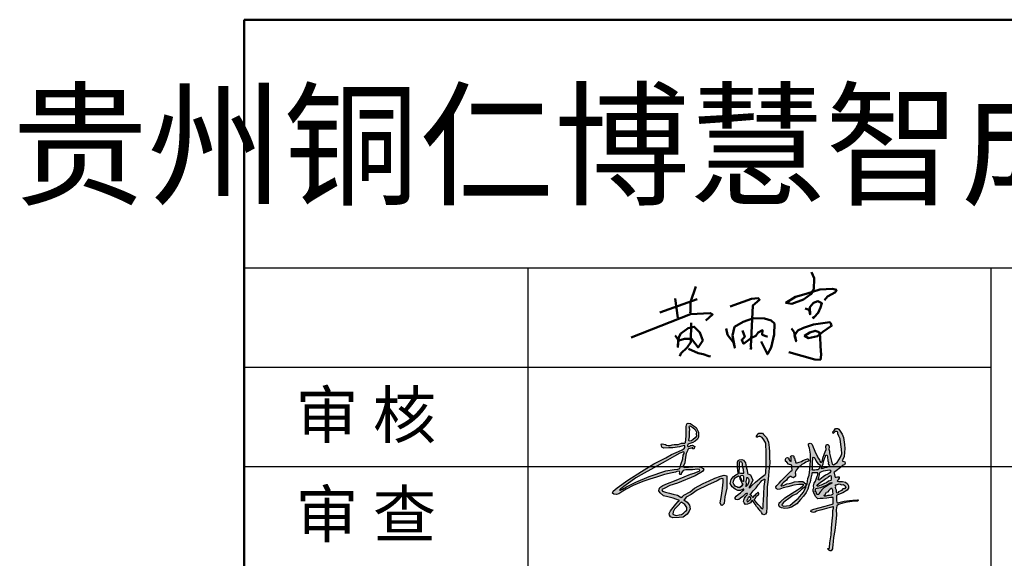
# Model space of a CAD drawing. Extents: x 3578 to 14673, y -4703 to 9864.
# Drawn here: x 13324 to 13390, y 4305 to 4341 of the extents above; entities that cross this region are included whole.
import ezdxf

# ---------------------------------------------------------------- set-up
doc = ezdxf.new("R2010")
doc.units = 0
doc.layers.get('0').update_dxf_attribs({"linetype": 'CONTINUOUS'})
for name, color, linetype, lineweight in [('图签内线', 7, 'CONTINUOUS', 25), ('图签框线', 7, 'CONTINUOUS', 50), ('辅助线', 15, 'CONTINUOUS', 13)]:
    doc.layers.add(name, color=color, linetype=linetype, lineweight=lineweight)
doc.styles.add('仿宋7', font='txt', dxfattribs={"width": 0.714, "height": 7})
doc.styles.add('宋体', font='txt')

# ---------------------------------------------------------------- blocks, each defined once
blk = doc.blocks.new('黄')
at = {"color": 7, "linetype": 'Continuous', "lineweight": 50, "elevation": 555863.77}
for points in [[(11749.473, 17839.344), (11749.594, 17839.074), (11749.567, 17838.577), (11749.446, 17838.361), (11749.109, 17838.133), (11748.598, 17837.931), (11748.328, 17837.971), (11748.759, 17838.24), (11749.23, 17838.375), (11749.836, 17838.577), (11750.402, 17838.604), (11750.577, 17838.55), (11750.537, 17838.456), (11750.187, 17838.254), (11750.052, 17838.092)], [(11744.322, 17838.705), (11744.078, 17838.001), (11744.078, 17837.595), (11744.065, 17837.514)], [(11742.709, 17837.541), (11744.376, 17838.136)], [(11743.401, 17838.177), (11743.509, 17837.311)], [(11745.851, 17837.81), (11746.793, 17838.16), (11747.089, 17838.186), (11747.157, 17838.119), (11746.861, 17837.864), (11746.766, 17836.034), (11746.78, 17835.98), (11746.753, 17835.899)], [(11749.19, 17837.729), (11749.365, 17837.662), (11749.406, 17837.46), (11749.392, 17837.783), (11749.554, 17837.971), (11749.756, 17838.052), (11749.931, 17837.958), (11749.863, 17837.769), (11749.769, 17837.527), (11749.581, 17837.339), (11749.513, 17837.299)], [(11741.436, 17836.43), (11744.078, 17837.473), (11744.959, 17837.514), (11745.067, 17837.459), (11744.769, 17837.189)], [(11744.113, 17837.09), (11744.102, 17836.223), (11743.939, 17835.982), (11743.65, 17835.713), (11743.602, 17835.598)], [(11745.676, 17836.828), (11745.729, 17836.559), (11745.999, 17836.209), (11746.053, 17835.98), (11745.945, 17836.518), (11746.039, 17836.908), (11746.43, 17837.137), (11746.887, 17837.299), (11747.372, 17837.285), (11747.668, 17837.191), (11747.817, 17837.056), (11747.803, 17836.572), (11747.668, 17835.993), (11747.507, 17835.684), (11747.224, 17836.249)], [(11748.584, 17836.828), (11748.692, 17836.666), (11748.786, 17836.263), (11748.705, 17836.518), (11748.867, 17836.747), (11749.109, 17836.868), (11749.554, 17837.016), (11750.281, 17837.11), (11750.335, 17837.056), (11750.362, 17836.949), (11749.971, 17836.68), (11749.742, 17836.491), (11749.338, 17836.397), (11749.163, 17836.505), (11749.392, 17836.653), (11749.634, 17836.733), (11749.81, 17836.666), (11749.85, 17836.464), (11749.863, 17836.047), (11749.904, 17835.657), (11749.863, 17835.442), (11749.621, 17835.455), (11748.463, 17835.778)], [(11743.392, 17836.518), (11743.439, 17836.46), (11743.529, 17836.334), (11743.518, 17836.008), (11743.56, 17836.449), (11743.65, 17836.617), (11743.981, 17836.849), (11744.244, 17836.912), (11744.502, 17836.659), (11744.623, 17836.307), (11744.418, 17835.992), (11744.128, 17836.37), (11743.818, 17836.37), (11743.566, 17836.302)], [(11746.403, 17836.747), (11746.497, 17836.464), (11746.362, 17836.33), (11746.443, 17836.155), (11746.793, 17836.424), (11746.995, 17836.505), (11747.089, 17836.653), (11747.291, 17836.76), (11747.278, 17836.559), (11747.48, 17836.478), (11747.507, 17836.491)], [(11743.997, 17835.934), (11744.423, 17835.74), (11744.644, 17835.692), (11744.891, 17835.598), (11744.965, 17835.593)]]:
    blk.add_lwpolyline(points, dxfattribs=at)
blk = doc.blocks.new('李国辉')
at = {"linetype": 'Continuous', "lineweight": -3}
h = blk.add_hatch(color=256, dxfattribs=at)
h.dxf.hatch_style = 1
h.paths.add_polyline_path([(593843.8, 3065071.652), (593843.703, 3065071.597), (593843.529, 3065071.514), (593843.183, 3065071.372), (593842.911, 3065071.204), (593842.337, 3065070.908), (593841.735, 3065070.541), (593841.079, 3065070.128), (593840.558, 3065069.754), (593840.37, 3065069.589), (593840.333, 3065069.498), (593840.396, 3065069.444), (593840.535, 3065069.429), (593840.635, 3065069.472), (593840.839, 3065069.594), (593840.996, 3065069.692), (593841.337, 3065069.866), (593841.803, 3065070.059), (593842.133, 3065070.173), (593842.453, 3065070.275), (593842.84, 3065070.397), (593843.212, 3065070.488), (593843.385, 3065070.515), (593843.44, 3065070.543), (593843.57, 3065070.555), (593843.579, 3065070.509), (593843.572, 3065070.454), (593843.58, 3065070.41), (593843.586, 3065070.399), (593843.618, 3065070.396), (593843.637, 3065070.399), (593843.657, 3065070.404), (593843.651, 3065070.458), (593843.698, 3065070.527), (593843.752, 3065070.595), (593843.879, 3065070.63), (593844.196, 3065070.629), (593844.434, 3065070.654), (593844.543, 3065070.643), (593844.544, 3065070.576), (593844.467, 3065070.548), (593844.283, 3065070.47), (593844.096, 3065070.408), (593843.798, 3065070.281), (593843.324, 3065070.096), (593842.987, 3065069.965), (593842.765, 3065069.863), (593842.615, 3065069.765), (593842.587, 3065069.689), (593842.579, 3065069.613), (593842.639, 3065069.508), (593842.806, 3065069.377), (593843.002, 3065069.328), (593843.263, 3065069.262), (593843.515, 3065069.168), (593843.551, 3065069.158), (593843.549, 3065069.123), (593843.508, 3065069.096), (593843.391, 3065068.97), (593843.265, 3065068.809), (593843.135, 3065068.644), (593843.074, 3065068.524), (593843.084, 3065068.431), (593843.129, 3065068.364), (593843.256, 3065068.304), (593843.551, 3065068.317), (593843.744, 3065068.348), (593843.945, 3065068.484), (593844.041, 3065068.623), (593844.089, 3065068.74), (593844.051, 3065068.925), (593843.937, 3065069.062), (593843.786, 3065069.175), (593843.899, 3065069.304), (593844.135, 3065069.431), (593844.421, 3065069.649), (593844.913, 3065069.879), (593845.385, 3065070.101), (593845.521, 3065070.174), (593845.606, 3065070.203), (593845.674, 3065070.198), (593845.681, 3065070.029), (593845.64, 3065069.742), (593845.622, 3065069.613), (593845.589, 3065069.384), (593845.538, 3065069.026), (593845.577, 3065068.925), (593845.636, 3065068.904), (593845.73, 3065068.997), (593845.76, 3065069.319), (593845.858, 3065069.733), (593845.857, 3065069.907), (593845.856, 3065070.254), (593845.847, 3065070.342), (593845.73, 3065070.37), (593845.545, 3065070.32), (593845.277, 3065070.218), (593844.996, 3065070.091), (593844.716, 3065069.965), (593844.298, 3065069.735), (593844.091, 3065069.562), (593843.779, 3065069.4), (593843.713, 3065069.343), (593843.648, 3065069.288), (593843.604, 3065069.318), (593843.471, 3065069.398), (593843.262, 3065069.451), (593843.086, 3065069.496), (593842.887, 3065069.546), (593842.748, 3065069.595), (593842.725, 3065069.668), (593842.831, 3065069.723), (593843.101, 3065069.863), (593843.468, 3065069.981), (593844.323, 3065070.341), (593844.683, 3065070.546), (593844.746, 3065070.641), (593844.705, 3065070.697), (593844.597, 3065070.749), (593844.419, 3065070.782), (593843.794, 3065070.74), (593843.741, 3065070.779), (593843.82, 3065070.968), (593843.867, 3065071.233), (593843.899, 3065071.419), (593843.949, 3065071.542), (593843.977, 3065071.611), (593844.011, 3065071.635), (593844.085, 3065071.661), (593844.152, 3065071.676), (593844.179, 3065071.694), (593844.207, 3065071.68), (593844.197, 3065071.661), (593844.207, 3065071.638), (593844.268, 3065071.627), (593844.27, 3065071.671), (593844.316, 3065071.757), (593844.284, 3065071.774), (593844.19, 3065071.823), (593844.134, 3065071.799), (593844.091, 3065071.795), (593844.049, 3065071.751), (593843.971, 3065071.746), (593843.958, 3065071.784), (593843.978, 3065071.856), (593844.068, 3065071.891), (593844.22, 3065071.949), (593844.327, 3065072.009), (593844.438, 3065072.106), (593844.488, 3065072.195), (593844.491, 3065072.353), (593844.493, 3065072.445), (593844.441, 3065072.541), (593844.408, 3065072.602), (593844.374, 3065072.666), (593844.285, 3065072.729), (593844.188, 3065072.805), (593844.096, 3065072.86), (593843.989, 3065072.878), (593843.93, 3065072.847), (593843.892, 3065072.71), (593843.892, 3065072.543), (593843.892, 3065072.249), (593843.857, 3065071.952), (593843.82, 3065071.914), (593843.667, 3065071.906), (593843.499, 3065071.851), (593843.307, 3065071.841), (593843.222, 3065071.837), (593843.119, 3065071.803), (593843.021, 3065071.803), (593842.944, 3065071.812), (593842.902, 3065071.852), (593842.731, 3065071.881), (593842.706, 3065071.879), (593842.681, 3065071.85), (593842.718, 3065071.727), (593842.807, 3065071.665), (593843.057, 3065071.685), (593843.251, 3065071.69), (593843.578, 3065071.742), (593843.835, 3065071.814), (593843.832, 3065071.696)])
h.paths.add_polyline_path([(593843.792, 3065071.417), (593843.749, 3065071.329), (593843.736, 3065071.157), (593843.635, 3065070.887), (593843.583, 3065070.689), (593843.491, 3065070.654), (593843.316, 3065070.642), (593842.917, 3065070.569), (593842.113, 3065070.305), (593841.459, 3065070.037), (593841.013, 3065069.804), (593840.819, 3065069.686), (593840.717, 3065069.649), (593840.667, 3065069.646), (593840.719, 3065069.698), (593840.891, 3065069.815), (593841.227, 3065070.059), (593841.463, 3065070.231), (593841.728, 3065070.381), (593842.329, 3065070.721), (593842.882, 3065071.032), (593843.322, 3065071.279), (593843.594, 3065071.426), (593843.787, 3065071.496)], flags=16)
h.paths.add_polyline_path([(593844.043, 3065072.002), (593844.026, 3065072.062), (593844.057, 3065072.224), (593844.06, 3065072.467), (593844.061, 3065072.573), (593844.048, 3065072.648), (593844.035, 3065072.722), (593844.073, 3065072.747), (593844.21, 3065072.671), (593844.319, 3065072.566), (593844.385, 3065072.446), (593844.376, 3065072.363), (593844.392, 3065072.253), (593844.332, 3065072.171), (593844.234, 3065072.094), (593844.144, 3065072.023)], flags=16)
h.paths.add_polyline_path([(593843.644, 3065069.07), (593843.675, 3065069.046), (593843.731, 3065069.01), (593843.825, 3065068.951), (593843.928, 3065068.788), (593843.916, 3065068.677), (593843.865, 3065068.629), (593843.768, 3065068.536), (593843.673, 3065068.47), (593843.558, 3065068.457), (593843.407, 3065068.421), (593843.32, 3065068.449), (593843.243, 3065068.489), (593843.26, 3065068.602), (593843.336, 3065068.72), (593843.497, 3065068.886)], flags=16)
h = blk.add_hatch(color=256, dxfattribs=at)
h.dxf.hatch_style = 1
h.paths.add_polyline_path([(593847.699, 3065070.398), (593847.506, 3065070.26), (593847.244, 3065070.03), (593847.061, 3065069.868), (593846.956, 3065069.764), (593846.915, 3065069.766), (593846.963, 3065069.84), (593847.028, 3065069.942), (593847.103, 3065070.121), (593847.052, 3065070.274), (593847.003, 3065070.377), (593846.849, 3065070.435), (593846.834, 3065070.602), (593846.802, 3065070.7), (593846.772, 3065070.865), (593846.756, 3065070.957), (593846.65, 3065071.092), (593846.574, 3065071.127), (593846.457, 3065071.105), (593846.406, 3065071.079), (593846.374, 3065070.995), (593846.374, 3065070.753), (593846.407, 3065070.442), (593846.359, 3065070.421), (593846.286, 3065070.389), (593846.163, 3065070.291), (593846.067, 3065070.166), (593846.016, 3065069.971), (593846.111, 3065069.81), (593846.248, 3065069.687), (593846.378, 3065069.626), (593846.498, 3065069.634), (593846.634, 3065069.687), (593846.676, 3065069.685), (593846.675, 3065069.659), (593846.617, 3065069.618), (593846.506, 3065069.514), (593846.4, 3065069.432), (593846.311, 3065069.359), (593846.263, 3065069.284), (593846.258, 3065069.246), (593846.289, 3065069.195), (593846.363, 3065069.179), (593846.437, 3065069.196), (593846.519, 3065069.257), (593846.626, 3065069.335), (593846.712, 3065069.424), (593846.748, 3065069.473), (593846.805, 3065069.49), (593846.856, 3065069.478), (593846.841, 3065069.414), (593846.775, 3065069.353), (593846.704, 3065069.258), (593846.673, 3065069.158), (593846.652, 3065069.089), (593846.689, 3065069.025), (593846.762, 3065068.954), (593846.855, 3065068.974), (593846.937, 3065068.992), (593846.989, 3065069.025), (593847.046, 3065069.105), (593847.098, 3065069.14), (593847.128, 3065069.095), (593847.167, 3065069.038), (593847.213, 3065068.97), (593847.286, 3065068.861), (593847.347, 3065068.794), (593847.417, 3065068.718), (593847.441, 3065068.652), (593847.501, 3065068.633), (593847.532, 3065068.561), (593847.567, 3065068.481), (593847.641, 3065068.457), (593847.715, 3065068.481), (593847.762, 3065068.563), (593847.782, 3065068.82), (593847.788, 3065069.147), (593847.795, 3065069.508), (593847.807, 3065069.8), (593847.827, 3065070.032), (593847.859, 3065070.329), (593847.884, 3065070.567), (593847.924, 3065070.944), (593847.915, 3065071.249), (593847.907, 3065071.496), (593847.893, 3065071.697), (593847.867, 3065071.959), (593847.77, 3065072.183), (593847.63, 3065072.329), (593847.574, 3065072.393), (593847.486, 3065072.398), (593847.405, 3065072.393), (593847.362, 3065072.36), (593847.325, 3065072.292), (593847.281, 3065072.256), (593847.282, 3065072.197), (593847.327, 3065072.198), (593847.357, 3065072.226), (593847.406, 3065072.241), (593847.446, 3065072.253), (593847.553, 3065072.186), (593847.641, 3065072.07), (593847.736, 3065071.905), (593847.744, 3065071.423), (593847.754, 3065070.851), (593847.729, 3065070.466)])
h.paths.add_polyline_path([(593847.695, 3065070.151), (593847.656, 3065069.93), (593847.636, 3065069.82), (593847.618, 3065069.471), (593847.601, 3065069.132), (593847.598, 3065068.972), (593847.595, 3065068.816), (593847.57, 3065068.731), (593847.537, 3065068.766), (593847.483, 3065068.843), (593847.37, 3065068.956), (593847.252, 3065069.088), (593847.202, 3065069.145), (593847.156, 3065069.172), (593847.213, 3065069.248), (593847.292, 3065069.354), (593847.4, 3065069.449), (593847.4, 3065069.48), (593847.386, 3065069.519), (593847.362, 3065069.528), (593847.344, 3065069.524), (593847.24, 3065069.436), (593847.209, 3065069.382), (593847.14, 3065069.335), (593847.11, 3065069.295), (593847.073, 3065069.323), (593847.036, 3065069.382), (593846.959, 3065069.435), (593847.034, 3065069.475), (593847.126, 3065069.609), (593847.272, 3065069.758), (593847.361, 3065069.895), (593847.49, 3065070.043), (593847.544, 3065070.105), (593847.633, 3065070.154), (593847.681, 3065070.198)], flags=16)
h.paths.add_polyline_path([(593846.911, 3065070.161), (593846.911, 3065070.063), (593846.876, 3065069.971), (593846.827, 3065069.844), (593846.764, 3065069.827), (593846.799, 3065069.935), (593846.791, 3065070.06), (593846.82, 3065070.189), (593846.814, 3065070.253), (593846.845, 3065070.26), (593846.89, 3065070.227)], flags=16)
h.paths.add_polyline_path([(593846.663, 3065070.3), (593846.658, 3065070.165), (593846.654, 3065070.066), (593846.611, 3065070.067), (593846.563, 3065070.165), (593846.51, 3065070.277), (593846.525, 3065070.355), (593846.626, 3065070.37)], flags=16)
h.paths.add_polyline_path([(593846.67, 3065070.468), (593846.594, 3065070.465), (593846.516, 3065070.462), (593846.438, 3065070.488), (593846.439, 3065070.574), (593846.441, 3065070.693), (593846.444, 3065070.892), (593846.446, 3065070.978), (593846.496, 3065071.007), (593846.574, 3065070.993), (593846.61, 3065070.93), (593846.612, 3065070.8), (593846.663, 3065070.641)], flags=16)
h.paths.add_polyline_path([(593846.624, 3065069.914), (593846.568, 3065069.832), (593846.473, 3065069.776), (593846.387, 3065069.771), (593846.343, 3065069.799), (593846.279, 3065069.826), (593846.195, 3065069.933), (593846.158, 3065070.001), (593846.173, 3065070.079), (593846.21, 3065070.182), (593846.254, 3065070.238), (593846.31, 3065070.277), (593846.391, 3065070.32), (593846.421, 3065070.335), (593846.458, 3065070.295), (593846.477, 3065070.197), (593846.566, 3065070.026), (593846.6, 3065069.959)], flags=16)
h.paths.add_polyline_path([(593846.982, 3065069.322), (593846.993, 3065069.29), (593847.021, 3065069.203), (593846.971, 3065069.183), (593846.899, 3065069.096), (593846.829, 3065069.074), (593846.825, 3065069.158), (593846.843, 3065069.197), (593846.871, 3065069.257), (593846.902, 3065069.323)], flags=16)
h = blk.add_hatch(color=256, dxfattribs=at)
h.dxf.hatch_style = 1
h.paths.add_polyline_path([(593851.002, 3065070.86), (593850.941, 3065070.892), (593850.904, 3065071.05), (593850.861, 3065071.237), (593850.815, 3065071.432), (593850.812, 3065071.532), (593850.771, 3065071.629), (593850.788, 3065071.724), (593850.775, 3065071.803), (593850.724, 3065071.843), (593850.663, 3065071.84), (593850.63, 3065071.753), (593850.64, 3065071.599), (593850.6, 3065071.489), (593850.573, 3065071.415), (593850.487, 3065071.182), (593850.47, 3065071.057), (593850.428, 3065070.998), (593850.377, 3065070.999), (593850.347, 3065071.037), (593850.326, 3065071.102), (593850.256, 3065071.182), (593850.225, 3065071.274), (593850.129, 3065071.438), (593850.066, 3065071.603), (593850.021, 3065071.718), (593849.972, 3065071.841), (593849.953, 3065071.87), (593849.917, 3065071.899), (593849.874, 3065071.907), (593849.827, 3065071.904), (593849.801, 3065071.875), (593849.787, 3065071.836), (593849.809, 3065071.75), (593849.84, 3065071.663), (593849.884, 3065071.381), (593849.892, 3065071.264), (593849.889, 3065071.043), (593849.867, 3065070.883), (593849.851, 3065070.648), (593849.833, 3065070.37), (593849.764, 3065070.202), (593849.723, 3065069.953), (593849.687, 3065069.864), (593849.666, 3065069.775), (593849.604, 3065069.663), (593849.551, 3065069.554), (593849.453, 3065069.437), (593849.294, 3065069.248), (593849.15, 3065069.122), (593848.9, 3065068.909), (593848.735, 3065068.891), (593848.598, 3065068.876), (593848.491, 3065068.907), (593848.527, 3065068.967), (593848.582, 3065069.044), (593848.661, 3065069.106), (593848.839, 3065069.238), (593849.037, 3065069.385), (593849.224, 3065069.473), (593849.45, 3065069.671), (593849.585, 3065069.768), (593849.658, 3065069.845), (593849.677, 3065069.899), (593849.671, 3065069.956), (593849.514, 3065070.054), (593849.317, 3065070.057), (593849.112, 3065070.044), (593848.983, 3065069.995), (593848.863, 3065069.963), (593848.744, 3065069.943), (593848.596, 3065069.876), (593848.478, 3065069.849), (593848.46, 3065069.876), (593848.484, 3065069.901), (593848.53, 3065069.946), (593848.58, 3065069.996), (593848.67, 3065070.083), (593848.727, 3065070.123), (593848.785, 3065070.202), (593848.919, 3065070.319), (593848.995, 3065070.265), (593849.071, 3065070.241), (593849.17, 3065070.325), (593849.167, 3065070.429), (593849.143, 3065070.483), (593849.17, 3065070.539), (593849.202, 3065070.607), (593849.285, 3065070.708), (593849.387, 3065070.8), (593849.48, 3065070.885), (593849.597, 3065070.948), (593849.67, 3065071.002), (593849.802, 3065071.045), (593849.808, 3065071.09), (593849.802, 3065071.131), (593849.785, 3065071.149), (593849.754, 3065071.157), (593849.643, 3065071.125), (593849.519, 3065071.068), (593849.45, 3065071.024), (593849.35, 3065070.997), (593849.204, 3065070.957), (593849.161, 3065070.993), (593849.167, 3065071.057), (593849.141, 3065071.084), (593849.129, 3065071.133), (593849.111, 3065071.205), (593849.081, 3065071.209), (593849.09, 3065071.285), (593849.077, 3065071.307), (593849.006, 3065071.31), (593848.948, 3065071.291), (593848.93, 3065071.241), (593848.951, 3065071.23), (593848.966, 3065071.132), (593848.951, 3065071.024), (593848.896, 3065071.058), (593848.846, 3065071.119), (593848.844, 3065071.192), (593848.78, 3065071.215), (593848.724, 3065071.203), (593848.689, 3065071.143), (593848.68, 3065071.041), (593848.744, 3065070.996), (593848.822, 3065070.902), (593848.988, 3065070.846), (593848.994, 3065070.746), (593849.003, 3065070.616), (593848.945, 3065070.556), (593848.83, 3065070.449), (593848.655, 3065070.271), (593848.474, 3065070.089), (593848.372, 3065069.985), (593848.261, 3065069.867), (593848.216, 3065069.803), (593848.23, 3065069.727), (593848.288, 3065069.681), (593848.405, 3065069.697), (593848.58, 3065069.751), (593848.795, 3065069.8), (593849.079, 3065069.889), (593849.335, 3065069.917), (593849.587, 3065069.921), (593849.546, 3065069.878), (593849.506, 3065069.835), (593849.406, 3065069.759), (593849.271, 3065069.655), (593849.005, 3065069.493), (593848.65, 3065069.279), (593848.454, 3065069.101), (593848.372, 3065069.025), (593848.362, 3065068.915), (593848.388, 3065068.844), (593848.49, 3065068.786), (593848.654, 3065068.754), (593848.791, 3065068.769), (593848.982, 3065068.828), (593849.229, 3065068.99), (593849.414, 3065069.195), (593849.553, 3065069.349), (593849.678, 3065069.534), (593849.756, 3065069.695), (593849.828, 3065069.937), (593849.868, 3065070.026), (593849.91, 3065070.227), (593849.949, 3065070.415), (593849.952, 3065070.482), (593850.002, 3065070.486), (593850.174, 3065070.485), (593850.24, 3065070.483), (593850.237, 3065070.391), (593850.212, 3065070.319), (593850.177, 3065070.22), (593850.126, 3065070.076), (593850.064, 3065069.989), (593850.034, 3065069.854), (593850.059, 3065069.762), (593850.026, 3065069.685), (593850.02, 3065069.602), (593850.084, 3065069.434), (593850.145, 3065069.325), (593850.25, 3065069.229), (593850.359, 3065069.235), (593850.502, 3065069.242), (593850.68, 3065069.251), (593850.875, 3065069.287), (593850.992, 3065069.295), (593850.978, 3065069.195), (593850.99, 3065068.98), (593850.934, 3065068.965), (593850.591, 3065068.874), (593850.055, 3065068.723), (593849.927, 3065068.686), (593849.908, 3065068.621), (593849.965, 3065068.582), (593850.035, 3065068.564), (593850.1, 3065068.586), (593850.185, 3065068.622), (593850.433, 3065068.696), (593850.666, 3065068.765), (593850.921, 3065068.825), (593851.005, 3065068.847), (593851.001, 3065068.779), (593850.976, 3065068.66), (593850.971, 3065068.429), (593850.931, 3065068.171), (593850.91, 3065067.815), (593850.89, 3065067.484), (593850.817, 3065067.102), (593850.807, 3065066.828), (593850.731, 3065066.828), (593850.732, 3065066.788), (593850.771, 3065066.778), (593850.784, 3065066.737), (593850.845, 3065066.717), (593850.886, 3065066.719), (593850.918, 3065066.761), (593850.951, 3065066.805), (593850.956, 3065066.864), (593850.967, 3065067.01), (593850.98, 3065067.167), (593850.994, 3065067.351), (593851.071, 3065067.704), (593851.115, 3065068.108), (593851.148, 3065068.447), (593851.135, 3065068.701), (593851.164, 3065068.889), (593851.242, 3065068.956), (593851.454, 3065069.024), (593851.672, 3065069.062), (593851.904, 3065069.102), (593852.092, 3065069.116), (593852.18, 3065069.114), (593852.192, 3065069.139), (593852.19, 3065069.171), (593852.151, 3065069.169), (593852.083, 3065069.165), (593851.939, 3065069.156), (593851.769, 3065069.139), (593851.513, 3065069.115), (593851.325, 3065069.063), (593851.171, 3065069.022), (593851.166, 3065069.071), (593851.148, 3065069.131), (593851.143, 3065069.235), (593851.156, 3065069.393), (593851.24, 3065069.436), (593851.456, 3065069.519), (593851.658, 3065069.644), (593851.717, 3065069.74), (593851.73, 3065069.846), (593851.684, 3065069.942), (593851.583, 3065070.023), (593851.433, 3065070.059), (593851.224, 3065070.054), (593851.171, 3065070.095), (593851.23, 3065070.146), (593851.273, 3065070.223), (593851.278, 3065070.282), (593851.198, 3065070.289), (593851.076, 3065070.261), (593851.065, 3065070.315), (593851.024, 3065070.516), (593851.071, 3065070.525), (593851.135, 3065070.578), (593851.343, 3065070.74), (593851.474, 3065070.843), (593851.528, 3065070.871), (593851.565, 3065070.948), (593851.551, 3065071.009), (593851.506, 3065071.032), (593851.413, 3065071.046), (593851.449, 3065071.127), (593851.508, 3065071.262), (593851.528, 3065071.463), (593851.548, 3065071.654), (593851.529, 3065071.853), (593851.481, 3065072.186), (593851.418, 3065072.348), (593851.316, 3065072.487), (593851.256, 3065072.582), (593851.208, 3065072.625), (593851.096, 3065072.619), (593851.033, 3065072.516), (593850.971, 3065072.463), (593850.981, 3065072.384), (593851.028, 3065072.427), (593851.077, 3065072.47), (593851.193, 3065072.478), (593851.203, 3065072.432), (593851.217, 3065072.363), (593851.262, 3065072.252), (593851.317, 3065072.116), (593851.358, 3065071.849), (593851.393, 3065071.622), (593851.395, 3065071.4), (593851.345, 3065071.24), (593851.17, 3065070.985)])
h.paths.add_polyline_path([(593850.819, 3065070.626), (593850.87, 3065070.578), (593850.849, 3065070.499), (593850.73, 3065070.419), (593850.609, 3065070.365), (593850.498, 3065070.291), (593850.424, 3065070.22), (593850.337, 3065070.162), (593850.308, 3065070.123), (593850.26, 3065070.159), (593850.29, 3065070.259), (593850.325, 3065070.378), (593850.326, 3065070.468), (593850.355, 3065070.501), (593850.526, 3065070.571), (593850.714, 3065070.606)], flags=16)
h.paths.add_polyline_path([(593850.776, 3065070.792), (593850.725, 3065070.765), (593850.679, 3065070.74), (593850.573, 3065070.725), (593850.491, 3065070.697), (593850.459, 3065070.685), (593850.427, 3065070.674), (593850.425, 3065070.729), (593850.453, 3065070.781), (593850.475, 3065070.842), (593850.495, 3065070.918), (593850.525, 3065071.028), (593850.565, 3065071.179), (593850.615, 3065071.268), (593850.623, 3065071.332), (593850.683, 3065071.344), (593850.701, 3065071.313), (593850.714, 3065071.248), (593850.734, 3065071.067), (593850.752, 3065070.984), (593850.74, 3065070.921), (593850.772, 3065070.863), (593850.802, 3065070.825)], flags=16)
h.paths.add_polyline_path([(593850.874, 3065070.359), (593850.883, 3065070.285), (593850.896, 3065070.18), (593850.868, 3065070.114), (593850.759, 3065070.07), (593850.666, 3065070.003), (593850.573, 3065069.97), (593850.494, 3065069.941), (593850.398, 3065069.881), (593850.342, 3065069.868), (593850.237, 3065069.815), (593850.185, 3065069.892), (593850.27, 3065069.943), (593850.37, 3065070.028), (593850.508, 3065070.118), (593850.633, 3065070.199), (593850.721, 3065070.255), (593850.742, 3065070.292), (593850.808, 3065070.332)], flags=16)
h.paths.add_polyline_path([(593850.378, 3065070.843), (593850.346, 3065070.795), (593850.328, 3065070.718), (593850.272, 3065070.634), (593850.184, 3065070.618), (593850.096, 3065070.601), (593849.961, 3065070.611), (593849.99, 3065070.679), (593849.99, 3065070.867), (593849.989, 3065071.026), (593850.011, 3065071.134), (593850.009, 3065071.235), (593850.067, 3065071.226), (593850.096, 3065071.183), (593850.168, 3065071.05), (593850.249, 3065070.935), (593850.324, 3065070.879)], flags=16)
h.paths.add_polyline_path([(593851.128, 3065069.897), (593851.23, 3065069.936), (593851.275, 3065069.953), (593851.397, 3065069.904), (593851.478, 3065069.91), (593851.567, 3065069.855), (593851.592, 3065069.796), (593851.532, 3065069.705), (593851.451, 3065069.706), (593851.381, 3065069.62), (593851.327, 3065069.597), (593851.246, 3065069.562), (593851.209, 3065069.522), (593851.154, 3065069.501), (593851.148, 3065069.559), (593851.151, 3065069.636), (593851.121, 3065069.715), (593851.098, 3065069.775), (593851.119, 3065069.827), (593851.085, 3065069.897)], flags=16)
h.paths.add_polyline_path([(593850.906, 3065069.749), (593850.925, 3065069.726), (593850.945, 3065069.665), (593850.96, 3065069.571), (593850.981, 3065069.437), (593850.891, 3065069.402), (593850.809, 3065069.391), (593850.732, 3065069.381), (593850.581, 3065069.334), (593850.538, 3065069.379), (593850.603, 3065069.442), (593850.668, 3065069.54), (593850.742, 3065069.569), (593850.797, 3065069.621), (593850.82, 3065069.685), (593850.873, 3065069.721)], flags=16)
at = {"linetype": 'Continuous', "lineweight": -3, "flags": 128}
blk.add_lwpolyline([(593842.731, 3065071.881), (593842.902, 3065071.852), (593842.944, 3065071.812), (593843.021, 3065071.803), (593843.119, 3065071.803), (593843.222, 3065071.837), (593843.307, 3065071.841), (593843.499, 3065071.851), (593843.667, 3065071.906), (593843.82, 3065071.914), (593843.857, 3065071.952), (593843.892, 3065072.249), (593843.892, 3065072.543), (593843.892, 3065072.71), (593843.93, 3065072.847), (593843.989, 3065072.878), (593844.096, 3065072.86), (593844.188, 3065072.805), (593844.285, 3065072.729), (593844.374, 3065072.666), (593844.408, 3065072.602), (593844.441, 3065072.541), (593844.493, 3065072.445), (593844.491, 3065072.353), (593844.488, 3065072.195), (593844.438, 3065072.106), (593844.327, 3065072.009), (593844.22, 3065071.949), (593844.068, 3065071.891), (593843.978, 3065071.856), (593843.958, 3065071.784), (593843.971, 3065071.746), (593844.037, 3065071.751), (593844.064, 3065071.767), (593844.091, 3065071.795), (593844.134, 3065071.799), (593844.19, 3065071.823), (593844.232, 3065071.802), (593844.284, 3065071.774), (593844.316, 3065071.757), (593844.27, 3065071.671), (593844.268, 3065071.627), (593844.231, 3065071.633), (593844.207, 3065071.638), (593844.197, 3065071.661), (593844.207, 3065071.68), (593844.179, 3065071.694), (593844.152, 3065071.676), (593844.085, 3065071.661), (593844.011, 3065071.635), (593843.977, 3065071.611), (593843.949, 3065071.542), (593843.899, 3065071.419), (593843.867, 3065071.233), (593843.82, 3065070.968), (593843.741, 3065070.779), (593843.794, 3065070.74), (593844.419, 3065070.782), (593844.597, 3065070.749), (593844.705, 3065070.697), (593844.746, 3065070.641), (593844.683, 3065070.546), (593844.323, 3065070.341), (593843.468, 3065069.981), (593843.101, 3065069.863), (593842.831, 3065069.723), (593842.725, 3065069.668), (593842.748, 3065069.595), (593842.887, 3065069.546), (593843.086, 3065069.496), (593843.262, 3065069.451), (593843.471, 3065069.398), (593843.604, 3065069.318), (593843.648, 3065069.288), (593843.713, 3065069.343), (593843.779, 3065069.4), (593844.091, 3065069.562), (593844.298, 3065069.735), (593844.716, 3065069.965), (593844.996, 3065070.091), (593845.277, 3065070.218), (593845.545, 3065070.32), (593845.73, 3065070.37), (593845.847, 3065070.342), (593845.856, 3065070.254), (593845.857, 3065069.907), (593845.858, 3065069.733), (593845.76, 3065069.319), (593845.73, 3065068.997), (593845.636, 3065068.904), (593845.577, 3065068.925), (593845.538, 3065069.026), (593845.589, 3065069.384), (593845.622, 3065069.613), (593845.64, 3065069.742), (593845.681, 3065070.029), (593845.674, 3065070.198), (593845.606, 3065070.203), (593845.521, 3065070.174), (593845.385, 3065070.101), (593844.913, 3065069.879), (593844.421, 3065069.649), (593844.135, 3065069.431), (593843.899, 3065069.304), (593843.804, 3065069.196), (593843.786, 3065069.175), (593843.937, 3065069.062), (593844.051, 3065068.925), (593844.089, 3065068.74), (593844.041, 3065068.623), (593843.945, 3065068.484), (593843.744, 3065068.348), (593843.551, 3065068.317), (593843.256, 3065068.304), (593843.129, 3065068.364), (593843.084, 3065068.431), (593843.074, 3065068.524), (593843.135, 3065068.644), (593843.265, 3065068.809), (593843.391, 3065068.97), (593843.508, 3065069.096), (593843.549, 3065069.123), (593843.551, 3065069.158), (593843.515, 3065069.168), (593843.263, 3065069.262), (593843.002, 3065069.328), (593842.806, 3065069.377), (593842.639, 3065069.508), (593842.579, 3065069.613), (593842.587, 3065069.689), (593842.615, 3065069.765), (593842.765, 3065069.863), (593842.987, 3065069.965), (593843.324, 3065070.096), (593843.798, 3065070.281), (593844.096, 3065070.408), (593844.283, 3065070.47), (593844.467, 3065070.548), (593844.544, 3065070.576), (593844.543, 3065070.643), (593844.434, 3065070.654), (593844.196, 3065070.629), (593843.879, 3065070.63), (593843.752, 3065070.595), (593843.698, 3065070.527), (593843.663, 3065070.476), (593843.653, 3065070.433), (593843.657, 3065070.404), (593843.637, 3065070.399), (593843.618, 3065070.396), (593843.586, 3065070.399), (593843.58, 3065070.41), (593843.572, 3065070.454), (593843.579, 3065070.509), (593843.572, 3065070.545), (593843.552, 3065070.554), (593843.44, 3065070.543), (593843.385, 3065070.515), (593843.212, 3065070.488), (593842.84, 3065070.397), (593842.453, 3065070.275), (593842.133, 3065070.173), (593841.803, 3065070.059), (593841.337, 3065069.866), (593840.996, 3065069.692), (593840.839, 3065069.594), (593840.635, 3065069.472), (593840.535, 3065069.429), (593840.396, 3065069.444), (593840.333, 3065069.498), (593840.37, 3065069.589), (593840.558, 3065069.754), (593841.079, 3065070.128), (593841.735, 3065070.541), (593842.337, 3065070.908), (593842.911, 3065071.204), (593843.183, 3065071.372), (593843.529, 3065071.514), (593843.703, 3065071.597), (593843.8, 3065071.652), (593843.832, 3065071.696), (593843.834, 3065071.785), (593843.797, 3065071.803), (593843.578, 3065071.742), (593843.251, 3065071.69), (593843.057, 3065071.685), (593842.807, 3065071.665), (593842.718, 3065071.727), (593842.681, 3065071.85), (593842.706, 3065071.879)], close=True, dxfattribs=at)
for points in [[(593844.073, 3065072.747), (593844.21, 3065072.671), (593844.319, 3065072.566), (593844.385, 3065072.446), (593844.376, 3065072.363), (593844.392, 3065072.253), (593844.332, 3065072.171), (593844.234, 3065072.094), (593844.144, 3065072.023), (593844.043, 3065072.002), (593844.026, 3065072.062), (593844.057, 3065072.224), (593844.06, 3065072.467), (593844.061, 3065072.573), (593844.048, 3065072.648), (593844.038, 3065072.705), (593844.056, 3065072.736), (593844.073, 3065072.747)], [(593846.405, 3065070.463), (593846.374, 3065070.753), (593846.374, 3065070.995), (593846.406, 3065071.079), (593846.457, 3065071.105), (593846.574, 3065071.127), (593846.65, 3065071.092), (593846.756, 3065070.957), (593846.772, 3065070.865), (593846.802, 3065070.7), (593846.834, 3065070.602), (593846.846, 3065070.464), (593846.872, 3065070.426), (593847.003, 3065070.377), (593847.052, 3065070.274), (593847.103, 3065070.121), (593847.028, 3065069.942), (593846.963, 3065069.84), (593846.915, 3065069.766), (593846.956, 3065069.764), (593847.061, 3065069.868), (593847.244, 3065070.03), (593847.506, 3065070.26), (593847.699, 3065070.398), (593847.729, 3065070.466), (593847.754, 3065070.851), (593847.744, 3065071.423), (593847.736, 3065071.905), (593847.641, 3065072.07), (593847.553, 3065072.186), (593847.464, 3065072.241), (593847.441, 3065072.251), (593847.406, 3065072.241), (593847.357, 3065072.226), (593847.327, 3065072.198), (593847.282, 3065072.197), (593847.281, 3065072.256), (593847.325, 3065072.292), (593847.362, 3065072.36), (593847.405, 3065072.393), (593847.486, 3065072.398), (593847.574, 3065072.393), (593847.63, 3065072.329), (593847.77, 3065072.183), (593847.867, 3065071.959), (593847.893, 3065071.697), (593847.907, 3065071.496), (593847.915, 3065071.249), (593847.924, 3065070.944), (593847.884, 3065070.567), (593847.859, 3065070.329), (593847.827, 3065070.032), (593847.807, 3065069.8), (593847.795, 3065069.508), (593847.788, 3065069.147), (593847.782, 3065068.82), (593847.762, 3065068.563), (593847.715, 3065068.481), (593847.641, 3065068.457), (593847.567, 3065068.481), (593847.532, 3065068.561), (593847.501, 3065068.633), (593847.441, 3065068.652), (593847.417, 3065068.718), (593847.347, 3065068.794), (593847.286, 3065068.861), (593847.213, 3065068.97), (593847.167, 3065069.038), (593847.128, 3065069.095), (593847.098, 3065069.14), (593847.046, 3065069.105), (593846.989, 3065069.025), (593846.937, 3065068.992), (593846.855, 3065068.974), (593846.762, 3065068.954), (593846.689, 3065069.025), (593846.652, 3065069.089), (593846.673, 3065069.158), (593846.704, 3065069.258), (593846.775, 3065069.353), (593846.841, 3065069.414), (593846.856, 3065069.478), (593846.805, 3065069.49), (593846.748, 3065069.473), (593846.712, 3065069.424), (593846.626, 3065069.335), (593846.519, 3065069.257), (593846.437, 3065069.196), (593846.363, 3065069.179), (593846.289, 3065069.195), (593846.258, 3065069.246), (593846.263, 3065069.284), (593846.311, 3065069.359), (593846.4, 3065069.432), (593846.506, 3065069.514), (593846.617, 3065069.618), (593846.675, 3065069.659), (593846.676, 3065069.685), (593846.647, 3065069.686), (593846.603, 3065069.675), (593846.498, 3065069.634), (593846.378, 3065069.626), (593846.248, 3065069.687), (593846.111, 3065069.81), (593846.016, 3065069.971), (593846.067, 3065070.166), (593846.163, 3065070.291), (593846.286, 3065070.389), (593846.359, 3065070.421), (593846.402, 3065070.44), (593846.405, 3065070.463)], [(593848.78, 3065071.215), (593848.844, 3065071.192), (593848.846, 3065071.119), (593848.896, 3065071.058), (593848.951, 3065071.024), (593848.966, 3065071.132), (593848.951, 3065071.23), (593848.93, 3065071.241), (593848.948, 3065071.291), (593849.006, 3065071.31), (593849.077, 3065071.307), (593849.09, 3065071.285), (593849.085, 3065071.241), (593849.081, 3065071.209), (593849.111, 3065071.205), (593849.129, 3065071.133), (593849.141, 3065071.084), (593849.167, 3065071.057), (593849.164, 3065071.023), (593849.161, 3065070.993), (593849.187, 3065070.97), (593849.251, 3065070.97), (593849.35, 3065070.997), (593849.45, 3065071.024), (593849.519, 3065071.068), (593849.643, 3065071.125), (593849.754, 3065071.157), (593849.785, 3065071.149), (593849.802, 3065071.131), (593849.808, 3065071.09), (593849.802, 3065071.043), (593849.752, 3065071.029), (593849.67, 3065071.002), (593849.597, 3065070.948), (593849.48, 3065070.885), (593849.387, 3065070.8), (593849.285, 3065070.708), (593849.202, 3065070.607), (593849.17, 3065070.539), (593849.143, 3065070.483), (593849.167, 3065070.429), (593849.17, 3065070.325), (593849.071, 3065070.241), (593848.995, 3065070.265), (593848.941, 3065070.304), (593848.902, 3065070.304), (593848.785, 3065070.202), (593848.727, 3065070.123), (593848.67, 3065070.083), (593848.58, 3065069.996), (593848.53, 3065069.946), (593848.484, 3065069.901), (593848.46, 3065069.876), (593848.473, 3065069.855), (593848.512, 3065069.857), (593848.596, 3065069.876), (593848.744, 3065069.943), (593848.863, 3065069.963), (593848.983, 3065069.995), (593849.112, 3065070.044), (593849.317, 3065070.057), (593849.514, 3065070.054), (593849.671, 3065069.956), (593849.677, 3065069.899), (593849.658, 3065069.845), (593849.585, 3065069.768), (593849.45, 3065069.671), (593849.224, 3065069.473), (593849.037, 3065069.385), (593848.839, 3065069.238), (593848.661, 3065069.106), (593848.582, 3065069.044), (593848.527, 3065068.967), (593848.5, 3065068.922), (593848.523, 3065068.897), (593848.598, 3065068.876), (593848.735, 3065068.891), (593848.9, 3065068.909), (593849.15, 3065069.122), (593849.294, 3065069.248), (593849.453, 3065069.437), (593849.551, 3065069.554), (593849.604, 3065069.663), (593849.666, 3065069.775), (593849.687, 3065069.864), (593849.723, 3065069.953), (593849.764, 3065070.202), (593849.833, 3065070.37), (593849.851, 3065070.648), (593849.867, 3065070.883), (593849.889, 3065071.043), (593849.892, 3065071.264), (593849.884, 3065071.381), (593849.84, 3065071.663), (593849.809, 3065071.75), (593849.787, 3065071.836), (593849.801, 3065071.875), (593849.827, 3065071.904), (593849.874, 3065071.907), (593849.917, 3065071.899), (593849.953, 3065071.87), (593849.972, 3065071.841), (593850.021, 3065071.718), (593850.066, 3065071.603), (593850.129, 3065071.438), (593850.225, 3065071.274), (593850.256, 3065071.182), (593850.326, 3065071.102), (593850.347, 3065071.037), (593850.377, 3065070.999), (593850.417, 3065070.998), (593850.438, 3065071.012), (593850.461, 3065071.043), (593850.476, 3065071.097), (593850.487, 3065071.182), (593850.573, 3065071.415), (593850.6, 3065071.489), (593850.64, 3065071.599), (593850.63, 3065071.753), (593850.663, 3065071.84), (593850.724, 3065071.843), (593850.775, 3065071.803), (593850.788, 3065071.724), (593850.771, 3065071.629), (593850.812, 3065071.532), (593850.815, 3065071.432), (593850.861, 3065071.237), (593850.904, 3065071.05), (593850.941, 3065070.892), (593851.002, 3065070.86), (593851.17, 3065070.985), (593851.345, 3065071.24), (593851.395, 3065071.4), (593851.393, 3065071.622), (593851.358, 3065071.849), (593851.317, 3065072.116), (593851.262, 3065072.252), (593851.217, 3065072.363), (593851.203, 3065072.432), (593851.196, 3065072.465), (593851.145, 3065072.474), (593851.077, 3065072.47), (593851.028, 3065072.427), (593850.981, 3065072.384), (593850.971, 3065072.463), (593851.033, 3065072.516), (593851.096, 3065072.619), (593851.208, 3065072.625), (593851.256, 3065072.582), (593851.316, 3065072.487), (593851.418, 3065072.348), (593851.481, 3065072.186), (593851.529, 3065071.853), (593851.548, 3065071.654), (593851.528, 3065071.463), (593851.508, 3065071.262), (593851.449, 3065071.127), (593851.42, 3065071.06), (593851.447, 3065071.041), (593851.506, 3065071.032), (593851.551, 3065071.009), (593851.565, 3065070.948), (593851.528, 3065070.871), (593851.474, 3065070.843), (593851.343, 3065070.74), (593851.135, 3065070.578), (593851.071, 3065070.525), (593851.024, 3065070.516), (593851.035, 3065070.463), (593851.065, 3065070.315), (593851.074, 3065070.268), (593851.125, 3065070.272), (593851.198, 3065070.289), (593851.278, 3065070.282), (593851.273, 3065070.223), (593851.23, 3065070.146), (593851.171, 3065070.095), (593851.201, 3065070.072), (593851.254, 3065070.055), (593851.433, 3065070.059), (593851.583, 3065070.023), (593851.684, 3065069.942), (593851.73, 3065069.846), (593851.717, 3065069.74), (593851.658, 3065069.644), (593851.456, 3065069.519), (593851.24, 3065069.436), (593851.166, 3065069.398), (593851.152, 3065069.352), (593851.143, 3065069.235), (593851.148, 3065069.131), (593851.166, 3065069.071), (593851.17, 3065069.033), (593851.199, 3065069.029), (593851.325, 3065069.063), (593851.513, 3065069.115), (593851.769, 3065069.139), (593851.939, 3065069.156), (593852.083, 3065069.165), (593852.151, 3065069.169), (593852.19, 3065069.171), (593852.192, 3065069.139), (593852.18, 3065069.114), (593852.092, 3065069.116), (593851.904, 3065069.102), (593851.672, 3065069.062), (593851.454, 3065069.024), (593851.242, 3065068.956), (593851.164, 3065068.889), (593851.135, 3065068.701), (593851.148, 3065068.447), (593851.115, 3065068.108), (593851.071, 3065067.704), (593850.994, 3065067.351), (593850.98, 3065067.167), (593850.967, 3065067.01), (593850.956, 3065066.864), (593850.951, 3065066.805), (593850.918, 3065066.761), (593850.886, 3065066.719), (593850.845, 3065066.717), (593850.784, 3065066.737), (593850.771, 3065066.778), (593850.732, 3065066.788), (593850.731, 3065066.828), (593850.787, 3065066.828), (593850.808, 3065066.864), (593850.817, 3065067.102), (593850.89, 3065067.484), (593850.91, 3065067.815), (593850.931, 3065068.171), (593850.971, 3065068.429), (593850.976, 3065068.66), (593851.001, 3065068.779), (593851.004, 3065068.835), (593850.967, 3065068.837), (593850.921, 3065068.825), (593850.666, 3065068.765), (593850.433, 3065068.696), (593850.185, 3065068.622), (593850.1, 3065068.586), (593850.035, 3065068.564), (593849.965, 3065068.582), (593849.908, 3065068.621), (593849.927, 3065068.686), (593850.055, 3065068.723), (593850.591, 3065068.874), (593850.934, 3065068.965), (593850.99, 3065068.98), (593850.978, 3065069.195), (593850.992, 3065069.295), (593850.875, 3065069.287), (593850.68, 3065069.251), (593850.502, 3065069.242), (593850.359, 3065069.235), (593850.25, 3065069.229), (593850.145, 3065069.325), (593850.084, 3065069.434), (593850.02, 3065069.602), (593850.026, 3065069.685), (593850.059, 3065069.762), (593850.034, 3065069.854), (593850.064, 3065069.989), (593850.126, 3065070.076), (593850.177, 3065070.22), (593850.212, 3065070.319), (593850.237, 3065070.391), (593850.239, 3065070.456), (593850.24, 3065070.483), (593850.174, 3065070.485), (593850.002, 3065070.486), (593849.968, 3065070.483), (593849.951, 3065070.468), (593849.949, 3065070.415), (593849.91, 3065070.227), (593849.868, 3065070.026), (593849.828, 3065069.937), (593849.756, 3065069.695), (593849.678, 3065069.534), (593849.553, 3065069.349), (593849.414, 3065069.195), (593849.229, 3065068.99), (593848.982, 3065068.828), (593848.791, 3065068.769), (593848.654, 3065068.754), (593848.49, 3065068.786), (593848.388, 3065068.844), (593848.362, 3065068.915), (593848.372, 3065069.025), (593848.454, 3065069.101), (593848.65, 3065069.279), (593849.005, 3065069.493), (593849.271, 3065069.655), (593849.406, 3065069.759), (593849.506, 3065069.835), (593849.546, 3065069.878), (593849.571, 3065069.904), (593849.543, 3065069.92), (593849.335, 3065069.917), (593849.079, 3065069.889), (593848.795, 3065069.8), (593848.58, 3065069.751), (593848.405, 3065069.697), (593848.285, 3065069.68), (593848.261, 3065069.702), (593848.23, 3065069.727), (593848.216, 3065069.803), (593848.261, 3065069.867), (593848.372, 3065069.985), (593848.474, 3065070.089), (593848.655, 3065070.271), (593848.83, 3065070.449), (593848.945, 3065070.556), (593849.003, 3065070.616), (593848.994, 3065070.746), (593848.988, 3065070.846), (593848.822, 3065070.902), (593848.744, 3065070.996), (593848.68, 3065071.041), (593848.689, 3065071.143), (593848.724, 3065071.203), (593848.78, 3065071.215)], [(593843.768, 3065071.489), (593843.594, 3065071.426), (593843.322, 3065071.279), (593842.882, 3065071.032), (593842.329, 3065070.721), (593841.728, 3065070.381), (593841.463, 3065070.231), (593841.227, 3065070.059), (593840.891, 3065069.815), (593840.719, 3065069.698), (593840.667, 3065069.646), (593840.717, 3065069.649), (593840.819, 3065069.686), (593841.013, 3065069.804), (593841.459, 3065070.037), (593842.113, 3065070.305), (593842.917, 3065070.569), (593843.316, 3065070.642), (593843.491, 3065070.654), (593843.583, 3065070.689), (593843.635, 3065070.887), (593843.736, 3065071.157), (593843.749, 3065071.329), (593843.792, 3065071.417), (593843.788, 3065071.476), (593843.768, 3065071.489)], [(593850.644, 3065071.336), (593850.683, 3065071.344), (593850.701, 3065071.313), (593850.714, 3065071.248), (593850.734, 3065071.067), (593850.752, 3065070.984), (593850.74, 3065070.921), (593850.772, 3065070.863), (593850.802, 3065070.825), (593850.776, 3065070.792), (593850.725, 3065070.765), (593850.679, 3065070.74), (593850.573, 3065070.725), (593850.491, 3065070.697), (593850.459, 3065070.685), (593850.427, 3065070.674), (593850.425, 3065070.729), (593850.453, 3065070.781), (593850.475, 3065070.842), (593850.495, 3065070.918), (593850.525, 3065071.028), (593850.565, 3065071.179), (593850.615, 3065071.268), (593850.622, 3065071.325), (593850.644, 3065071.336)], [(593846.444, 3065070.892), (593846.441, 3065070.693), (593846.439, 3065070.574), (593846.438, 3065070.488), (593846.516, 3065070.462), (593846.594, 3065070.465), (593846.67, 3065070.468), (593846.663, 3065070.641), (593846.612, 3065070.8), (593846.61, 3065070.93), (593846.574, 3065070.993), (593846.496, 3065071.007), (593846.446, 3065070.978), (593846.444, 3065070.892)], [(593850.015, 3065071.234), (593850.067, 3065071.226), (593850.096, 3065071.183), (593850.168, 3065071.05), (593850.249, 3065070.935), (593850.324, 3065070.879), (593850.378, 3065070.843), (593850.346, 3065070.795), (593850.328, 3065070.718), (593850.289, 3065070.66), (593850.243, 3065070.629), (593850.184, 3065070.618), (593850.096, 3065070.601), (593850.005, 3065070.608), (593849.967, 3065070.624), (593849.99, 3065070.679), (593849.99, 3065070.867), (593849.989, 3065071.026), (593850.011, 3065071.134), (593850.01, 3065071.213), (593850.015, 3065071.234)], [(593846.473, 3065069.776), (593846.387, 3065069.771), (593846.343, 3065069.799), (593846.279, 3065069.826), (593846.195, 3065069.933), (593846.158, 3065070.001), (593846.173, 3065070.079), (593846.21, 3065070.182), (593846.254, 3065070.238), (593846.31, 3065070.277), (593846.391, 3065070.32), (593846.421, 3065070.335), (593846.458, 3065070.295), (593846.477, 3065070.197), (593846.566, 3065070.026), (593846.6, 3065069.959), (593846.624, 3065069.914), (593846.568, 3065069.832), (593846.473, 3065069.776), (593846.568, 3065069.832), (593846.624, 3065069.914)], [(593846.552, 3065070.359), (593846.626, 3065070.37), (593846.663, 3065070.3), (593846.658, 3065070.165), (593846.654, 3065070.066), (593846.611, 3065070.067), (593846.563, 3065070.165), (593846.51, 3065070.277), (593846.522, 3065070.34), (593846.522, 3065070.34), (593846.552, 3065070.359)], [(593850.808, 3065070.332), (593850.874, 3065070.359), (593850.883, 3065070.285), (593850.896, 3065070.18), (593850.868, 3065070.114), (593850.759, 3065070.07), (593850.666, 3065070.003), (593850.573, 3065069.97), (593850.494, 3065069.941), (593850.398, 3065069.881), (593850.342, 3065069.868), (593850.281, 3065069.837), (593850.222, 3065069.837), (593850.201, 3065069.868), (593850.205, 3065069.904), (593850.27, 3065069.943), (593850.37, 3065070.028), (593850.508, 3065070.118), (593850.633, 3065070.199), (593850.721, 3065070.255), (593850.742, 3065070.292), (593850.808, 3065070.332)], [(593850.365, 3065070.505), (593850.526, 3065070.571), (593850.714, 3065070.606), (593850.819, 3065070.626), (593850.87, 3065070.578), (593850.857, 3065070.529), (593850.827, 3065070.484), (593850.73, 3065070.419), (593850.609, 3065070.365), (593850.498, 3065070.291), (593850.424, 3065070.22), (593850.337, 3065070.162), (593850.308, 3065070.123), (593850.26, 3065070.159), (593850.29, 3065070.259), (593850.325, 3065070.378), (593850.326, 3065070.468), (593850.354, 3065070.5), (593850.365, 3065070.505)], [(593846.845, 3065070.26), (593846.89, 3065070.227), (593846.911, 3065070.161), (593846.911, 3065070.063), (593846.876, 3065069.971), (593846.844, 3065069.889), (593846.808, 3065069.839), (593846.764, 3065069.827), (593846.799, 3065069.935), (593846.791, 3065070.06), (593846.82, 3065070.189), (593846.814, 3065070.253), (593846.845, 3065070.26)], [(593847.344, 3065069.524), (593847.282, 3065069.472), (593847.24, 3065069.436), (593847.209, 3065069.382), (593847.14, 3065069.335), (593847.11, 3065069.295), (593847.073, 3065069.323), (593847.036, 3065069.382), (593847.002, 3065069.406), (593846.975, 3065069.444), (593847.034, 3065069.475), (593847.126, 3065069.609), (593847.272, 3065069.758), (593847.361, 3065069.895), (593847.49, 3065070.043), (593847.544, 3065070.105), (593847.633, 3065070.154), (593847.661, 3065070.18), (593847.687, 3065070.179), (593847.695, 3065070.151), (593847.656, 3065069.93), (593847.636, 3065069.82), (593847.618, 3065069.471), (593847.601, 3065069.132), (593847.598, 3065068.972), (593847.595, 3065068.816), (593847.57, 3065068.731), (593847.537, 3065068.766), (593847.483, 3065068.843), (593847.37, 3065068.956), (593847.252, 3065069.088), (593847.202, 3065069.145), (593847.156, 3065069.172), (593847.213, 3065069.248), (593847.292, 3065069.354), (593847.359, 3065069.413), (593847.4, 3065069.44), (593847.4, 3065069.48), (593847.386, 3065069.519), (593847.362, 3065069.528), (593847.344, 3065069.524)], [(593850.148, 3065069.724), (593850.207, 3065069.741), (593850.386, 3065069.765), (593850.508, 3065069.813), (593850.7, 3065069.906), (593850.766, 3065069.956), (593850.847, 3065069.994), (593850.913, 3065070.006), (593850.918, 3065069.977), (593850.874, 3065069.955), (593850.789, 3065069.91), (593850.649, 3065069.821), (593850.536, 3065069.749), (593850.425, 3065069.65), (593850.42, 3065069.626), (593850.368, 3065069.577), (593850.329, 3065069.52), (593850.317, 3065069.463), (593850.294, 3065069.442), (593850.235, 3065069.427), (593850.186, 3065069.446), (593850.174, 3065069.508), (593850.165, 3065069.553), (593850.123, 3065069.583), (593850.132, 3065069.645), (593850.139, 3065069.692), (593850.144, 3065069.723)], [(593851.128, 3065069.897), (593851.23, 3065069.936), (593851.275, 3065069.953), (593851.397, 3065069.904), (593851.478, 3065069.91), (593851.567, 3065069.855), (593851.592, 3065069.796), (593851.532, 3065069.705), (593851.451, 3065069.706), (593851.381, 3065069.62), (593851.327, 3065069.597), (593851.246, 3065069.562), (593851.209, 3065069.522), (593851.154, 3065069.501), (593851.148, 3065069.559), (593851.151, 3065069.636), (593851.121, 3065069.715), (593851.098, 3065069.775), (593851.119, 3065069.827), (593851.099, 3065069.868), (593851.102, 3065069.897), (593851.128, 3065069.897)], [(593850.873, 3065069.721), (593850.906, 3065069.749), (593850.925, 3065069.726), (593850.945, 3065069.665), (593850.96, 3065069.571), (593850.975, 3065069.474), (593850.959, 3065069.428), (593850.891, 3065069.402), (593850.809, 3065069.391), (593850.732, 3065069.381), (593850.636, 3065069.351), (593850.564, 3065069.352), (593850.538, 3065069.379), (593850.603, 3065069.442), (593850.668, 3065069.54), (593850.742, 3065069.569), (593850.797, 3065069.621), (593850.82, 3065069.685), (593850.873, 3065069.721)], [(593843.643, 3065069.069), (593843.497, 3065068.886), (593843.336, 3065068.72), (593843.26, 3065068.602), (593843.243, 3065068.489), (593843.32, 3065068.449), (593843.407, 3065068.421), (593843.558, 3065068.457), (593843.673, 3065068.47), (593843.768, 3065068.536), (593843.865, 3065068.629), (593843.916, 3065068.677), (593843.926, 3065068.771), (593843.916, 3065068.807), (593843.825, 3065068.951), (593843.731, 3065069.01), (593843.675, 3065069.046), (593843.644, 3065069.07)], [(593846.927, 3065069.308), (593846.889, 3065069.296), (593846.871, 3065069.257), (593846.843, 3065069.197), (593846.825, 3065069.158), (593846.828, 3065069.101), (593846.849, 3065069.08), (593846.883, 3065069.09), (593846.933, 3065069.137), (593846.971, 3065069.183), (593847.005, 3065069.196), (593847.009, 3065069.24), (593846.993, 3065069.29), (593846.982, 3065069.322), (593846.923, 3065069.323), (593846.927, 3065069.308)]]:
    blk.add_lwpolyline(points, dxfattribs=at)

msp = doc.modelspace()

# ---------------------------------------------------------------- linework, layer by layer
at = {"layer": '图签内线', "color": 3}
for p, q in [((13338.9695, 4324.3842), (13471.2695, 4324.3842)), ((13357.8901, 4271.4642), (13357.8901, 4324.3842)), ((13388.7066, 4271.4642), (13388.7066, 4324.3842)), ((13338.9695, 4317.7692), (13388.7066, 4317.7692)), ((13338.9695, 4311.1542), (13471.2695, 4311.1542))]:
    msp.add_line(p, q, dxfattribs=at)
at = {"layer": '图签框线', "color": 3, "lineweight": 50}
for p, q in [((13338.9695, 4271.4642), (13338.9695, 4340.9217)), ((13338.9695, 4340.9217), (13471.2695, 4340.9217))]:
    msp.add_line(p, q, dxfattribs=at)

# ---------------------------------------------------------------- block references
at = {"linetype": 'Continuous', "lineweight": -3, "xscale": 1.380000000000791, "yscale": 1.380000000000791, "zscale": 1.380000000000791}
msp.add_blockref('李国辉', (-806136.1633, -4225486.5274), dxfattribs=at)
at = {"layer": '辅助线', "color": 1, "xscale": 1.494999999999209, "yscale": 1.494999999999209, "zscale": 1.494999999999209}
msp.add_blockref('黄', (-4188.704, -22345.7172), dxfattribs=at)

# ---------------------------------------------------------------- texts
at = {"layer": '图签内线', "color": 3, "style": '宋体'}
for s, p in [('审 核', (13342.3905, 4313.0538)), ('审 查', (13342.3905, 4306.4388))]:
    msp.add_text(s, height=3.087, dxfattribs=at).set_placement(p)
at = {"layer": '图签内线', "color": 3, "insert": (13404.7452, 4332.5723), "char_height": 6.615, "width": 158.92085, "attachment_point": 5, "style": '仿宋7'}
msp.add_mtext('{\\fSimSun|b0|i0|c134|p2;贵州铜仁博慧智成工程管理咨询有限公司}', dxfattribs=at)

doc.saveas('drawing.dxf')
